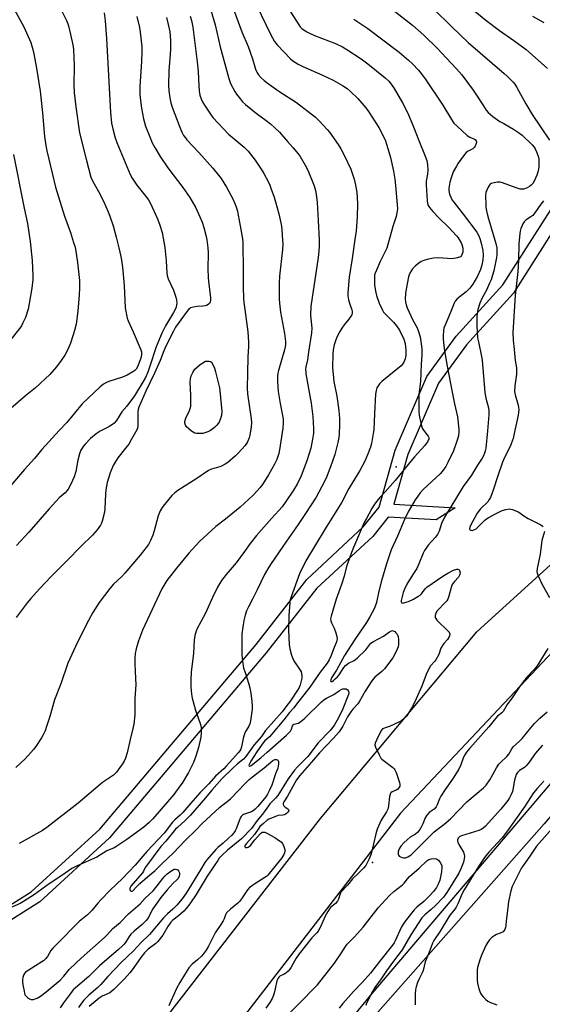
# Model space of a CAD drawing. Units: inches. Extents: x 1285760 to 1291760, y 481452 to 485453.
# Drawn here: x 1288973 to 1289209, y 482545 to 482989 of the extents above; entities that cross this region are included whole.
import ezdxf

# ---------------------------------------------------------------- set-up
doc = ezdxf.new("R2010")
doc.units = ezdxf.units.IN
doc.header["$MEASUREMENT"] = 0
for name, color, linetype in [('CNTRL-Analytical Point', 7, 'Continuous'), ('ELEV-Spot Elevation', 7, 'Continuous'), ('TRANS-Non Street Sidewalk', 7, 'Continuous'), ('TRANS-Road', 130, 'Continuous'), ('TRANS-Street Sidewalk', 7, 'Continuous'), ('Undefined', 1, 'Continuous')]:
    doc.layers.add(name, color=color, linetype=linetype)

msp = doc.modelspace()

# ---------------------------------------------------------------- linework, layer by layer
at = {"layer": 'CNTRL-Analytical Point'}
msp.add_point((1289143.06, 482787.21, 276), dxfattribs=at)
at = {"layer": 'ELEV-Spot Elevation'}
msp.add_point((1289132.44, 482608.85, 269.79), dxfattribs=at)
at = {"layer": 'TRANS-Non Street Sidewalk'}
for points in [[(1289510.57, 482916.9), (1289499.01, 482909.75), (1289489.34, 482902.55), (1289484.3, 482899.19), (1289480.05, 482897.19), (1289461.02, 482890.96), (1289454.72, 482887.09), (1289450.93, 482883.9), (1289396.51, 482832.5), (1289381.64, 482817.87), (1289346.9, 482781.6), (1289321.94, 482759.23), (1289315.99, 482753.72), (1289304.55, 482742.24), (1289271.47, 482706.52), (1289265.03, 482700.36), (1289263.47, 482698.37), (1289238.97, 482661.91), (1289231.63, 482651.82), (1289209.81, 482626.2), (1289132.56, 482538.7)], [(1289100.01, 482510.41), (1289132.19, 482549.73), (1289224.17, 482657.7)]]:
    msp.add_lwpolyline(points, dxfattribs=at)
at = {"layer": 'TRANS-Road'}
for points in [[(1288622.91, 481888.33), (1288664.66, 481954.63), (1288713.31, 482048.64), (1288781, 482173.9), (1288834.15, 482257.99), (1288898.76, 482350.8), (1288972.12, 482452.62), (1289005.62, 482495.57), (1289108.88, 482628.67), (1289179.51, 482712.78), (1289245.86, 482773.13), (1289334.29, 482855.74), (1289441.42, 482962.39), (1289531.63, 483042.88), (1289597.4, 483102.05), (1289697.89, 483190.97), (1289805.9, 483277.17), (1289808.62, 483281.68), (1289811.05, 483289.2), (1289806.35, 483303.13), (1289842.74, 483331.91), (1289849.74, 483317.38), (1289855.15, 483316.83), (1290032.23, 483430.01)], [(1290119.26, 483423.13), (1289940.99, 483319.22), (1289809.7, 483241.1), (1289764.45, 483207.66), (1289756.12, 483199.69), (1289590.51, 483067.81), (1289449.91, 482944.53), (1289322.07, 482818.89), (1289145.09, 482631), (1288987.96, 482427.37), (1288903.93, 482311.86), (1288849, 482226.8), (1288831.86, 482199.47), (1288814.8, 482171.89), (1288797.92, 482144.2), (1288781.22, 482116.41), (1288764.7, 482088.51), (1288748.35, 482060.5), (1288732.19, 482032.39), (1288724.19, 482018.28), (1288707.73, 481978.59), (1288682.23, 481921.99), (1288651.98, 481858.64)]]:
    msp.add_lwpolyline(points, dxfattribs=at)
at = {"layer": 'TRANS-Street Sidewalk'}
for points in [[(1288864.04, 482520.05), (1288897.75, 482547.9), (1288934.64, 482568.19), (1288978.31, 482595.61), (1289009.25, 482623.86), (1289079.82, 482707.12), (1289102.79, 482736.5), (1289128.22, 482760.13), (1289135.4, 482769.09), (1289142.66, 482794.79), (1289156.92, 482828.02), (1289170.22, 482846.18), (1289191.28, 482869.44), (1289212.86, 482903.23), (1289226.8, 482927.19), (1289242.38, 482966.05), (1289260.65, 483004.76)], [(1289266.01, 483002.06), (1289247.85, 482963.57), (1289232.29, 482924.75), (1289218.01, 482900.16), (1289195.97, 482865.68), (1289174.84, 482842.35), (1289162.14, 482825.03), (1289148.31, 482792.77), (1289142.02, 482770.46), (1289169.75, 482768.81), (1289161.17, 482763.31), (1289139.49, 482764.6), (1289132.46, 482755.88), (1289107.31, 482732.53), (1289084.44, 482703.29), (1289013.7, 482619.83), (1288982.15, 482590.99), (1288937.76, 482563.07), (1288900.91, 482542.8)]]:
    msp.add_lwpolyline(points, dxfattribs=at)
at = {"layer": 'Undefined'}
for points, elevation in [([(1289057.38, 483000), (1289061.32, 482986.64), (1289063.54, 482976.79), (1289067.57, 482962.37), (1289068.35, 482960.18), (1289070.19, 482956.55), (1289070.99, 482955.36), (1289072.73, 482953.08), (1289073.71, 482951.99), (1289074.99, 482950.76), (1289079.92, 482946.86), (1289084.33, 482943.57), (1289086.38, 482941.94), (1289088.36, 482940.24), (1289090.39, 482938.25), (1289094, 482934.08), (1289096.46, 482931.37), (1289098.89, 482928.44), (1289099.72, 482927.21), (1289102.05, 482923.41), (1289103.23, 482921.15), (1289106.02, 482914.03), (1289106.63, 482911.93), (1289106.93, 482910.28), (1289107.37, 482906.58), (1289107.9, 482898.39), (1289108.27, 482889.66), (1289108.28, 482886.8), (1289108.2, 482884.54), (1289107.89, 482881.74), (1289104.55, 482859.58), (1289104.47, 482855.48), (1289104.93, 482849.88), (1289104.87, 482847.68), (1289103.56, 482838.98), (1289102.97, 482835.46), (1289102.33, 482832.31), (1289102.2, 482831.2), (1289102.22, 482830.05), (1289102.32, 482829.17), (1289104.72, 482816), (1289105.52, 482810), (1289105.74, 482804.49), (1289105.69, 482802.5), (1289105.37, 482799.72), (1289104.53, 482795.72), (1289103.84, 482793.33), (1289102.71, 482789.97), (1289100.18, 482783.17), (1289098.33, 482779.48), (1289096.67, 482776.74), (1289093.3, 482771.58), (1289091.53, 482769.15), (1289090.14, 482767.51), (1289086.78, 482763.9), (1289080.01, 482756.36), (1289077.23, 482752.74), (1289074.66, 482749.09), (1289070.84, 482743.89), (1289066.37, 482738.74), (1289064.24, 482736), (1289063.29, 482734.5), (1289062.46, 482732.96), (1289060.16, 482728.27), (1289056.94, 482721.28), (1289054.91, 482717.33), (1289053.22, 482714.27), (1289052.75, 482713.2), (1289052.14, 482711.2), (1289051.83, 482709), (1289051.58, 482703.22), (1289050.55, 482694.64), (1289050.43, 482691.15), (1289050.42, 482687.98), (1289050.68, 482684.71), (1289050.92, 482682.96), (1289052.5, 482677.44), (1289054.73, 482671.07), (1289055, 482669.64), (1289055.09, 482667.33), (1289054.82, 482665.3), (1289053.83, 482660.71), (1289052.67, 482656.69), (1289051.54, 482653.82), (1289049.26, 482649.45), (1289046.39, 482644.61), (1289045.42, 482643.14), (1289042.63, 482639.41), (1289033.21, 482628.46), (1289031.59, 482626.81), (1289029.18, 482624.76), (1289021.41, 482619.08), (1289016.46, 482615.79), (1289015.69, 482615.38), (1289012.46, 482613.97), (1289007.91, 482611.17), (1288999.09, 482607.32), (1288996.72, 482606.08), (1288992.12, 482602.95), (1288986.38, 482599.22), (1288979.81, 482594.31), (1288974.83, 482591.16), (1288973.28, 482590.34), (1288968.56, 482588.13)], 282), ([(1289067.33, 483000), (1289073.4, 482983.51), (1289076.26, 482976.81), (1289078.16, 482971.33), (1289079.59, 482966.65), (1289079.98, 482965.64), (1289080.32, 482965), (1289080.98, 482964.11), (1289082.15, 482962.81), (1289083.45, 482961.61), (1289084.81, 482960.5), (1289090.09, 482956.78), (1289098.12, 482951.58), (1289106.58, 482944.99), (1289108.28, 482943.4), (1289111.88, 482939.5), (1289113.02, 482938.16), (1289116.86, 482932.64), (1289118.11, 482930.67), (1289119.74, 482927.58), (1289122.53, 482921.48), (1289124.07, 482917.1), (1289124.73, 482914.32), (1289125.27, 482911.23), (1289125.66, 482906.1), (1289125.47, 482899.82), (1289124.95, 482893.7), (1289124.48, 482889.78), (1289123.23, 482881.21), (1289121.89, 482872.84), (1289121.31, 482865.79), (1289121.32, 482864.34), (1289121.6, 482862.63), (1289122.09, 482860.67), (1289123.08, 482858.02), (1289123.2, 482857.48), (1289123.21, 482856.68), (1289123, 482855.9), (1289122.61, 482855.19), (1289121.64, 482853.83), (1289119.62, 482851.31), (1289118.51, 482849.77), (1289117.62, 482848.37), (1289116.41, 482846.09), (1289115.77, 482844.49), (1289115.1, 482842.28), (1289114.68, 482840.03), (1289114.44, 482838.13), (1289114.35, 482832.14), (1289114.72, 482827.44), (1289114.96, 482825.71), (1289116.26, 482819.19), (1289117.15, 482812.66), (1289117.49, 482809.01), (1289117.56, 482806.21), (1289117.36, 482802.22), (1289117.18, 482800.51), (1289116.74, 482798.21), (1289115.38, 482792.85), (1289114.23, 482789.36), (1289111.8, 482782.9), (1289110.56, 482780.28), (1289106.93, 482773.64), (1289102.19, 482766.18), (1289098.9, 482761.23), (1289093.6, 482753.74), (1289086.36, 482743.18), (1289085.11, 482741.21), (1289083.7, 482738.72), (1289080.35, 482731.81), (1289078.3, 482727.94), (1289076.37, 482724.08), (1289075.54, 482722.24), (1289074.86, 482720.29), (1289074.28, 482718.01), (1289073.43, 482711.88), (1289073.4, 482704.78), (1289073.46, 482702.41), (1289073.92, 482698.35), (1289074.21, 482696.63), (1289074.85, 482694.43), (1289076.61, 482689.25), (1289077.02, 482687.6), (1289077.42, 482685.09), (1289077.89, 482681.41), (1289078.05, 482679.39), (1289078.07, 482677.95), (1289077.31, 482672.68), (1289077.03, 482671.31), (1289076.6, 482670.29), (1289075.3, 482668.25), (1289074.81, 482667.23), (1289074.07, 482664.75), (1289073.26, 482661.01), (1289072.88, 482659.92), (1289072.47, 482659.19), (1289071.8, 482658.3), (1289069.27, 482655.6), (1289066.39, 482652.22), (1289065.25, 482651.08), (1289061.45, 482647.7), (1289058.43, 482644.28), (1289054.66, 482640.33), (1289051.27, 482636.64), (1289046.72, 482631.36), (1289045.55, 482630.17), (1289043.18, 482628.07), (1289042.12, 482627.03), (1289038.28, 482622.06), (1289030.56, 482613.72), (1289025.28, 482607.58), (1289019.47, 482601.55), (1289013.95, 482596.25), (1289009.88, 482592.05), (1289008.43, 482590.46), (1289005.68, 482587.12), (1289004.81, 482586.17), (1289003.78, 482585.23), (1288999.98, 482582.16), (1288998.69, 482581.01), (1288990.91, 482573.04), (1288988.02, 482570.19), (1288987.15, 482569.12), (1288985.61, 482566.37), (1288984.73, 482565.26), (1288983.87, 482564.43), (1288983.18, 482563.9), (1288980.21, 482562.17), (1288976.46, 482559.81), (1288975.77, 482559.29), (1288975.23, 482558.66), (1288974.87, 482557.91), (1288974.55, 482556.83), (1288974.44, 482556.02), (1288974.43, 482554.97), (1288974.59, 482553.56), (1288975.06, 482550.69), (1288975.24, 482549.85), (1288975.5, 482549.07), (1288975.97, 482548.42), (1288976.62, 482547.89), (1288977.57, 482547.28), (1288978.32, 482546.97), (1288978.83, 482546.91), (1288979.36, 482546.98), (1288980.16, 482547.22), (1288980.93, 482547.56), (1288982.52, 482548.54), (1288985.05, 482550.47), (1288991.34, 482555.75), (1288992.98, 482557.48), (1288995.51, 482560.57), (1288998.45, 482563.34), (1289000.79, 482565.69), (1289011.36, 482574.9), (1289012.66, 482576.19), (1289015.22, 482579.06), (1289018.45, 482581.71), (1289022.24, 482585.64), (1289027.51, 482590.2), (1289029.74, 482592.67), (1289033.31, 482596.06), (1289035.17, 482598.29), (1289037.69, 482601.51), (1289038.8, 482602.78), (1289039.65, 482603.63), (1289041.31, 482604.92), (1289042.04, 482605.38), (1289042.79, 482605.71), (1289043.32, 482605.81), (1289044.09, 482605.69), (1289044.49, 482605.44), (1289044.8, 482605.07), (1289045.24, 482604.15), (1289045.32, 482603.39), (1289045.14, 482602.58), (1289044.65, 482601.58), (1289044.11, 482600.98), (1289042.41, 482599.41), (1289039.62, 482596.43), (1289036.83, 482593), (1289033.15, 482587.94), (1289032.59, 482586.88), (1289031.58, 482584.51), (1289030.86, 482583.39), (1289030.18, 482582.54), (1289028.41, 482580.75), (1289024.78, 482577.86), (1289023.32, 482576.47), (1289022.47, 482575.42), (1289020.91, 482572.76), (1289020.3, 482571.99), (1289019.54, 482571.21), (1289017.7, 482569.54), (1289009.18, 482562.2), (1289007.92, 482561.02), (1289004.38, 482557.42), (1288997.32, 482551.31), (1288995.99, 482549.75), (1288992.83, 482545.43), (1288991.38, 482543.21)], 280), ([(1288968.93, 482996.78), (1288974.99, 482985.69), (1288978.08, 482978.63), (1288979.05, 482975.57), (1288979.52, 482973.56), (1288980.7, 482967.1), (1288982.33, 482956.69), (1288983.4, 482946.92), (1288984.38, 482936.26), (1288984.92, 482932.2), (1288985.34, 482929.76), (1288987.85, 482919.07), (1288989.32, 482913.47), (1288993.34, 482900.35), (1288996.04, 482892.94), (1288997.44, 482888.53), (1288998.09, 482886.31), (1288998.63, 482883.48), (1288999.25, 482879.46), (1289000.07, 482871.28), (1289000.13, 482867.8), (1288999.96, 482864.85), (1288999.31, 482857.43), (1288998.55, 482851.61), (1288997.89, 482848.79), (1288997.32, 482846.81), (1288996.09, 482843.11), (1288995.02, 482840.49), (1288993.49, 482837.7), (1288991.89, 482835.25), (1288989.8, 482832.44), (1288986.79, 482828.91), (1288980.31, 482822.92), (1288975.74, 482819.28), (1288969.1, 482813.59)], 294), ([(1289080.04, 482995.49), (1289086.33, 482982.44), (1289088.16, 482979.11), (1289089.28, 482977.64), (1289095.38, 482971.36), (1289096.49, 482970.47), (1289098.88, 482968.9), (1289100.9, 482967.79), (1289109.57, 482964.11), (1289114.65, 482961.67), (1289118.84, 482959.36), (1289120.97, 482957.87), (1289122.34, 482956.77), (1289125.76, 482953.47), (1289129.31, 482949.23), (1289130.56, 482947.62), (1289135.27, 482940.33), (1289138.03, 482934.75), (1289138.89, 482932.38), (1289140.46, 482926.8), (1289141.84, 482920.6), (1289142.42, 482917.09), (1289142.79, 482914.2), (1289143.57, 482905.44), (1289143.6, 482903.69), (1289143.36, 482901.92), (1289143, 482900.18), (1289141.5, 482895.73), (1289138.83, 482885.98), (1289138.27, 482884.69), (1289135.86, 482879.88), (1289134.13, 482875.91), (1289133.51, 482874.3), (1289133.34, 482873.58), (1289133.26, 482872.73), (1289133.3, 482869.3), (1289133.72, 482866.49), (1289134.17, 482864.57), (1289135.46, 482861.12), (1289136.89, 482857.89), (1289137.42, 482857.08), (1289137.97, 482856.43), (1289141.83, 482852.52), (1289143.23, 482850.9), (1289144.51, 482848.86), (1289146.53, 482844.89), (1289147.09, 482842.93), (1289147.45, 482839.81), (1289147.46, 482837.66), (1289147.17, 482836.05), (1289146.88, 482835.26), (1289146.48, 482834.49), (1289145.87, 482833.53), (1289145.33, 482832.89), (1289136.53, 482825.75), (1289135.57, 482824.69), (1289134.38, 482822.83), (1289134.02, 482821.77), (1289133.81, 482820.02), (1289133.24, 482811.3), (1289132.92, 482804.03), (1289132.74, 482802.3), (1289131.98, 482797.77), (1289131.45, 482796.12), (1289130.14, 482792.61), (1289128.85, 482789.86), (1289126.67, 482785.56), (1289121.77, 482777.43), (1289118.48, 482771.32), (1289110.95, 482759.32), (1289102.3, 482744.88), (1289099.39, 482738.94), (1289095.69, 482728.6), (1289095.29, 482727.23), (1289095.06, 482726.08), (1289094.58, 482720.16), (1289094.48, 482713.54), (1289094.7, 482707.11), (1289095.04, 482705.16), (1289095.81, 482702.38), (1289096.38, 482700.76), (1289096.92, 482699.81), (1289099.74, 482695.6), (1289100.14, 482694.86), (1289100.4, 482694.07), (1289100.51, 482693), (1289100.41, 482691.97), (1289099.73, 482688.95), (1289099.28, 482687.78), (1289098.52, 482686.5), (1289095.36, 482681.76), (1289093.19, 482679.01), (1289091.53, 482676.73), (1289084.14, 482668.39), (1289082.22, 482665.69), (1289079.02, 482661.84), (1289075.18, 482656.57), (1289074.09, 482655.46), (1289071.45, 482653.24), (1289069.17, 482651.17), (1289064.44, 482646.58), (1289059.88, 482641.43), (1289057.01, 482637.96), (1289050.27, 482630.13), (1289047.87, 482627.65), (1289044.41, 482624.64), (1289043.48, 482623.75), (1289039.04, 482618.39), (1289036.89, 482616.01), (1289033.41, 482611.31), (1289030.29, 482607.28), (1289029.83, 482606.51), (1289029.06, 482604.89), (1289028.5, 482604.05), (1289024.14, 482599.14), (1289023.33, 482598.13), (1289022.96, 482597.45), (1289022.85, 482597.03), (1289022.85, 482596.63), (1289023, 482596.18), (1289023.28, 482595.87), (1289023.46, 482595.79), (1289023.82, 482595.84), (1289024.19, 482596.07), (1289025.79, 482597.8), (1289027.33, 482599.23), (1289030.87, 482602.34), (1289034.16, 482605.01), (1289037.4, 482608.36), (1289042.44, 482612.97), (1289047.79, 482618.66), (1289052.84, 482623.52), (1289055.27, 482626.23), (1289063.4, 482633.71), (1289067.43, 482636.78), (1289068.3, 482637.52), (1289074.9, 482644.38), (1289076.78, 482646.21), (1289078.25, 482647.43), (1289083.55, 482651.52), (1289087.35, 482654.72), (1289088.26, 482655.22), (1289088.64, 482655.3), (1289089.04, 482655.25), (1289089.59, 482654.92), (1289089.94, 482654.35), (1289090, 482653.3), (1289089.84, 482652.17), (1289089.61, 482651.35), (1289088.58, 482648.75), (1289086.94, 482643.72), (1289085.76, 482641.09), (1289084.96, 482639.56), (1289084.2, 482638.46), (1289080.66, 482634.1), (1289079.43, 482632.82), (1289078.51, 482632.08), (1289077.74, 482631.67), (1289074.2, 482630.38), (1289073.75, 482630.09), (1289073.16, 482629.56), (1289072.84, 482629.11), (1289072.47, 482628.34), (1289070.85, 482623.99), (1289070.37, 482623.1), (1289069.76, 482622.21), (1289068.67, 482620.92), (1289067.44, 482619.69), (1289064.98, 482617.51), (1289062.6, 482615.57), (1289061.67, 482614.7), (1289057.63, 482610.01), (1289056.73, 482608.73), (1289054.68, 482605.49), (1289048.22, 482594.88), (1289046.44, 482592.37), (1289044.08, 482589.52), (1289042.27, 482587.71), (1289039.8, 482585.58), (1289038.03, 482583.89), (1289031.75, 482576.37), (1289027.83, 482572.6), (1289024.47, 482568.9), (1289018.85, 482563.64), (1289012.91, 482557.38), (1289009.64, 482553.56), (1289008.39, 482552.39), (1289004.35, 482548.94), (1289002.13, 482546.64), (1289001, 482545.33), (1288999.72, 482543.34)], 278), ([(1289092.2, 482997.51), (1289099.07, 482986.7), (1289099.75, 482985.75), (1289100.54, 482984.97), (1289102.42, 482983.64), (1289103.89, 482982.83), (1289106.17, 482981.87), (1289115.61, 482978.24), (1289118.77, 482976.69), (1289120.83, 482975.55), (1289127.31, 482971.27), (1289130.3, 482969.13), (1289138.16, 482962.76), (1289139.72, 482961.22), (1289140.76, 482959.96), (1289142.16, 482957.86), (1289145.98, 482951.49), (1289148.25, 482947.17), (1289150.95, 482940.6), (1289153.24, 482934.54), (1289156.14, 482927.42), (1289156.84, 482925.5), (1289157.22, 482923.49), (1289157.41, 482921.15), (1289157.23, 482919.25), (1289156.64, 482916.07), (1289156.55, 482914.41), (1289157, 482907.31), (1289157.15, 482906.14), (1289157.38, 482905.39), (1289158.05, 482904.21), (1289159.62, 482902.41), (1289162.27, 482899.58), (1289166.8, 482895.17), (1289170.3, 482891.42), (1289171.03, 482890.51), (1289172.01, 482889.06), (1289172.45, 482888.3), (1289172.78, 482887.54), (1289173.15, 482885.98), (1289173.2, 482884.91), (1289173.13, 482884.12), (1289172.89, 482883.34), (1289172.53, 482882.63), (1289172.04, 482882.04), (1289171.59, 482881.78), (1289169.97, 482881.36), (1289168.25, 482881.16), (1289162.17, 482881.49), (1289159.91, 482881.37), (1289157.63, 482880.95), (1289155.96, 482880.53), (1289154.43, 482879.87), (1289153.25, 482879.12), (1289151.72, 482877.79), (1289150.49, 482876.57), (1289149.97, 482875.88), (1289149.26, 482874.62), (1289148.92, 482873.82), (1289148.67, 482872.97), (1289147.57, 482867.42), (1289147.33, 482865.42), (1289147.18, 482862.87), (1289147.27, 482861.74), (1289147.58, 482860.36), (1289148.05, 482859.01), (1289150.59, 482853.49), (1289152.51, 482849.96), (1289153.04, 482848.81), (1289153.84, 482845.87), (1289154.4, 482842.81), (1289154.65, 482840.54), (1289154.71, 482837.67), (1289154.41, 482833.53), (1289154.02, 482825.7), (1289153.28, 482820.01), (1289153.26, 482812.01), (1289153.46, 482810.54), (1289154.17, 482807.03), (1289154.76, 482804.74), (1289155.34, 482803.75), (1289156.86, 482801.92), (1289157.47, 482801.07), (1289157.76, 482800.44), (1289157.77, 482799.73), (1289157.59, 482799.25), (1289157.17, 482798.52), (1289155.98, 482796.88), (1289151.41, 482791.77), (1289148.51, 482788.39), (1289142.69, 482781.12), (1289138.16, 482776.03), (1289135.64, 482773.39), (1289134.34, 482771.85), (1289133.33, 482770.42), (1289132.06, 482768.41), (1289129.61, 482763.97), (1289128.68, 482762.12), (1289123.75, 482750.82), (1289122.9, 482748.65), (1289120.7, 482742.28), (1289119.6, 482738.01), (1289118.46, 482734.18), (1289116.02, 482727.52), (1289113.65, 482719.85), (1289113.48, 482718.77), (1289113.62, 482717.77), (1289113.92, 482716.95), (1289115.04, 482714.53), (1289115.82, 482712.39), (1289116.3, 482710.77), (1289116.38, 482709.67), (1289116.07, 482708.31), (1289115.01, 482705.75), (1289113.59, 482701.84), (1289112.78, 482700.16), (1289111.85, 482698.72), (1289108.72, 482694.66), (1289104.16, 482687.87), (1289098.13, 482680.18), (1289096.82, 482678.57), (1289094.89, 482676.42), (1289092.34, 482673.12), (1289086.86, 482666.58), (1289085.85, 482665.5), (1289083.62, 482663.47), (1289082.56, 482662.21), (1289080.1, 482658.74), (1289077.5, 482654.51), (1289076.7, 482652.99), (1289076.6, 482652.62), (1289076.65, 482652.22), (1289076.85, 482652.14), (1289077, 482652.2), (1289077.57, 482652.56), (1289081.92, 482656.02), (1289084.76, 482658.58), (1289093.57, 482666.2), (1289094.67, 482667.21), (1289095.39, 482668.06), (1289095.84, 482668.93), (1289096.31, 482670.4), (1289096.71, 482670.99), (1289097.09, 482671.24), (1289098.25, 482671.44), (1289098.92, 482671.69), (1289099.63, 482672.12), (1289100.76, 482672.98), (1289101.86, 482673.95), (1289109.39, 482681.3), (1289110.37, 482682.16), (1289111.59, 482682.95), (1289114.95, 482684.57), (1289117.51, 482686.34), (1289118.53, 482686.91), (1289119.06, 482687.1), (1289119.55, 482687.18), (1289120.5, 482687.08), (1289121.1, 482686.69), (1289121.53, 482686.06), (1289121.71, 482685.35), (1289121.62, 482684.62), (1289120.62, 482682.32), (1289119.64, 482679.59), (1289119.01, 482678.09), (1289116.98, 482674.01), (1289115.27, 482670.94), (1289114.47, 482669.78), (1289113.22, 482668.28), (1289107.8, 482662.77), (1289103.13, 482656.56), (1289098.57, 482651.97), (1289097.2, 482650.45), (1289094.35, 482646.55), (1289089.64, 482639), (1289088.57, 482637.73), (1289086.08, 482635.21), (1289085.37, 482634.39), (1289082.66, 482630.64), (1289080.31, 482627.7), (1289077.77, 482624.05), (1289073.25, 482619.48), (1289066.94, 482614.29), (1289064.39, 482611.94), (1289063.23, 482610.73), (1289062.5, 482609.72), (1289060.97, 482607.27), (1289057.74, 482602.58), (1289052.72, 482594.28), (1289049.98, 482590.14), (1289048.34, 482588.1), (1289047.16, 482586.82), (1289044.84, 482584.7), (1289042.27, 482582.69), (1289041.41, 482581.8), (1289040.01, 482579.92), (1289037.68, 482576.03), (1289035.49, 482573.1), (1289034.63, 482572.28), (1289031.18, 482569.65), (1289029.5, 482567.99), (1289027.79, 482565.95), (1289024.28, 482560.9), (1289022.84, 482559.04), (1289020.25, 482556.19), (1289015.56, 482551.44), (1289014.69, 482550.68), (1289013.75, 482550.05), (1289010.34, 482548.47), (1289008.98, 482547.62), (1289004.5, 482543.78)], 276), ([(1288991.39, 482994.36), (1288994.24, 482988.67), (1288994.84, 482987.16), (1288995.3, 482985.6), (1288997.09, 482977.61), (1288997.41, 482975.57), (1288997.66, 482968.35), (1288997.58, 482959.25), (1288997.72, 482956.19), (1288998.44, 482949.62), (1289000.18, 482937.93), (1289003.09, 482926.04), (1289005.23, 482917.93), (1289005.97, 482916.24), (1289008.63, 482911.51), (1289010.94, 482907.17), (1289013.11, 482902.24), (1289013.87, 482900.31), (1289015.34, 482895.94), (1289016.73, 482890.88), (1289017.9, 482886.01), (1289018.71, 482882.2), (1289019.04, 482880.45), (1289019.48, 482877.32), (1289020.24, 482869.13), (1289020.79, 482859), (1289021.44, 482855.08), (1289021.65, 482854.26), (1289022.07, 482853.17), (1289024.38, 482848.09), (1289027.41, 482841.11), (1289027.83, 482840.02), (1289028.03, 482839.19), (1289028.07, 482837.77), (1289027.82, 482836.23), (1289027.4, 482835.03), (1289026.24, 482832.42), (1289025.64, 482831.32), (1289025.12, 482830.72), (1289024.18, 482830.08), (1289021.62, 482828.69), (1289019.51, 482827.77), (1289013.3, 482825.83), (1289012.27, 482825.34), (1289011.02, 482824.59), (1289009.38, 482823.36), (1289003.96, 482818.26), (1289001.39, 482815.63), (1288994.45, 482807.29), (1288990.96, 482803.62), (1288983.12, 482795.07), (1288979.74, 482791.05), (1288975.31, 482786.1), (1288967.28, 482776.75)], 292), ([(1289025.98, 482990.46), (1289027.24, 482985.38), (1289027.57, 482983.35), (1289028.2, 482976.85), (1289028.25, 482974.48), (1289028.17, 482970.04), (1289027.36, 482958.83), (1289027.38, 482955.42), (1289027.52, 482953.68), (1289028.08, 482949.01), (1289029.01, 482944.3), (1289029.98, 482940.98), (1289031.79, 482936.13), (1289032.98, 482933.43), (1289034.11, 482931.32), (1289036.5, 482927.19), (1289040.02, 482922.07), (1289046.71, 482913.34), (1289049.88, 482908.83), (1289052.67, 482904.03), (1289054.5, 482900.09), (1289055.45, 482897.65), (1289056.3, 482895.16), (1289057.32, 482891.14), (1289057.58, 482889.68), (1289057.98, 482886.13), (1289058.13, 482883.76), (1289058.07, 482876.61), (1289058.13, 482872.71), (1289058.29, 482870.96), (1289059.3, 482863.49), (1289059.32, 482862.36), (1289059.14, 482861.63), (1289058.78, 482861), (1289058.39, 482860.64), (1289057.68, 482860.23), (1289056.89, 482859.91), (1289055.79, 482859.71), (1289053.26, 482859.55), (1289051.6, 482859.3), (1289050.29, 482858.93), (1289049.87, 482858.7), (1289049.36, 482858.29), (1289048.26, 482856.95), (1289043.49, 482850.25), (1289042.52, 482848.52), (1289039.1, 482841.68), (1289038.14, 482839.54), (1289036.5, 482835.16), (1289033.92, 482829.49), (1289030.05, 482821.44), (1289026.92, 482814.15), (1289026.65, 482813.12), (1289026.52, 482812.06), (1289026.39, 482805.76), (1289026.22, 482804.77), (1289025.95, 482804.03), (1289023.62, 482799.67), (1289022.36, 482797.49), (1289020.95, 482795.63), (1289017.43, 482791.29), (1289016.15, 482789.37), (1289015.33, 482787.83), (1289014.01, 482784.53), (1289012.61, 482780.14), (1289012.02, 482776.94), (1289011.81, 482774.89), (1289011.55, 482768.48), (1289011.33, 482766.74), (1289010.38, 482762.7), (1289010.07, 482761.89), (1289009.53, 482760.91), (1289008.11, 482758.81), (1289005.98, 482756.48), (1289000.64, 482751.36), (1288994.57, 482744.94), (1288987.38, 482737.78), (1288982.1, 482732.3), (1288978.14, 482727.94), (1288976.46, 482725.88), (1288971.46, 482719.34)], 288), ([(1289011.31, 482992), (1289011.76, 482988.45), (1289012.29, 482980.53), (1289014.04, 482947.06), (1289014.57, 482942.36), (1289015.09, 482939.81), (1289016.18, 482935.62), (1289016.9, 482933.5), (1289022.92, 482919.1), (1289023.88, 482917.44), (1289026.01, 482914.29), (1289030.27, 482909.09), (1289031.29, 482907.66), (1289032.09, 482906.1), (1289035.25, 482899.18), (1289036.42, 482896.25), (1289037.46, 482893.01), (1289038.69, 482886.25), (1289039.22, 482880.18), (1289039.52, 482874.7), (1289039.66, 482873.56), (1289040.15, 482872.03), (1289042.58, 482866.96), (1289043.62, 482863.76), (1289043.92, 482862.38), (1289044.01, 482861.26), (1289043.94, 482860.4), (1289043.69, 482859.27), (1289043.27, 482858.18), (1289042.57, 482856.89), (1289038.93, 482850.92), (1289037.46, 482847.81), (1289034.78, 482841.39), (1289031.92, 482832.75), (1289030.89, 482829.96), (1289029.84, 482827.57), (1289028.91, 482825.76), (1289024.99, 482819.28), (1289021.53, 482814.61), (1289019.22, 482812.11), (1289016.76, 482808.17), (1289015.69, 482806.9), (1289015.02, 482806.35), (1289013.78, 482805.56), (1289012.49, 482804.84), (1289009.46, 482803.36), (1289007.57, 482802.1), (1289005.14, 482800.08), (1289002.65, 482797.51), (1289001.72, 482796.38), (1289000.61, 482794.49), (1289000.08, 482793.18), (1288999.39, 482790.26), (1288998.44, 482785.2), (1288997.66, 482782.69), (1288997, 482781.07), (1288995.63, 482778.21), (1288995.07, 482777.21), (1288994.44, 482776.39), (1288993.66, 482775.61), (1288990.99, 482773.29), (1288986.36, 482768.39), (1288977.28, 482757.75), (1288971.64, 482751.77)], 290), ([(1289050.12, 482990.56), (1289050.62, 482988.56), (1289051.21, 482985.67), (1289053.22, 482970.03), (1289053.63, 482965.66), (1289053.94, 482959.1), (1289054.16, 482956.81), (1289054.51, 482954.88), (1289055.06, 482953.27), (1289055.82, 482951.66), (1289056.55, 482950.42), (1289059.18, 482946.3), (1289060.32, 482944.8), (1289067.42, 482937.36), (1289069.02, 482935.94), (1289074.41, 482931.46), (1289076.26, 482929.67), (1289077.37, 482928.36), (1289079.43, 482925.6), (1289082.12, 482921.53), (1289083.31, 482919.56), (1289085.21, 482915.95), (1289085.97, 482914.38), (1289086.5, 482913.01), (1289087.97, 482908.85), (1289088.59, 482906.87), (1289090.09, 482901.41), (1289090.97, 482897.34), (1289091.23, 482895.87), (1289091.42, 482894.15), (1289091.81, 482889.55), (1289091.85, 482887.84), (1289091.7, 482885.27), (1289090.35, 482873.2), (1289090.24, 482870.34), (1289090.29, 482863.06), (1289090.43, 482861.02), (1289090.92, 482857.08), (1289092.64, 482847.41), (1289093.04, 482843.84), (1289093.1, 482842.39), (1289093.01, 482841.36), (1289092.73, 482840), (1289089.97, 482830.7), (1289089.71, 482829.58), (1289089.54, 482828.12), (1289089.48, 482825.78), (1289089.77, 482821.22), (1289090.73, 482815.81), (1289091.81, 482810.47), (1289092.01, 482808.76), (1289092.08, 482807.04), (1289091.88, 482804.7), (1289090.44, 482794.92), (1289090.03, 482793.24), (1289089.17, 482790.55), (1289088.15, 482788.45), (1289085.45, 482783.6), (1289082.66, 482779.33), (1289081.51, 482777.75), (1289080.39, 482776.41), (1289078.54, 482774.49), (1289072.57, 482769.07), (1289066, 482763.69), (1289061.62, 482760.41), (1289054.28, 482753.64), (1289049.46, 482748.38), (1289043.88, 482741.5), (1289039.55, 482736), (1289038.11, 482733.8), (1289037.23, 482732.29), (1289028.54, 482713.61), (1289026.7, 482708.81), (1289025.67, 482705.23), (1289025.27, 482703), (1289025.15, 482700.97), (1289025.13, 482698.34), (1289025.46, 482691.77), (1289025.47, 482688.85), (1289025.13, 482682.73), (1289025.02, 482675.37), (1289024.67, 482671.12), (1289024.24, 482669.15), (1289022.92, 482664.2), (1289021.58, 482658.31), (1289020.82, 482655.87), (1289020.3, 482654.55), (1289019.89, 482653.79), (1289016.87, 482649.51), (1289016.28, 482648.9), (1289015.42, 482648.22), (1289010.55, 482644.94), (1288999.47, 482635.47), (1288985.37, 482624.55), (1288983.43, 482623.21), (1288972.89, 482617.28)], 284), ([(1289141.63, 482993.38), (1289150.42, 482986.54), (1289155.59, 482981.94), (1289161.86, 482975.89), (1289165.64, 482971.75), (1289170.28, 482966.82), (1289172.68, 482964.03), (1289175.28, 482960.69), (1289177.84, 482957.14), (1289179, 482955.45), (1289182.13, 482950.52), (1289183.76, 482948.23), (1289184.66, 482947.16), (1289186.74, 482945.36), (1289189.92, 482943.09), (1289191.62, 482942.07), (1289196.11, 482939.64), (1289198.31, 482938.15), (1289199.91, 482936.85), (1289204.39, 482932.59), (1289205.35, 482931.48), (1289205.89, 482930.65), (1289206.47, 482929.32), (1289207.16, 482927.39), (1289207.42, 482926.33), (1289207.54, 482925.31), (1289207.53, 482923.89), (1289207.41, 482922.46), (1289207.1, 482920.85), (1289206.5, 482918.84), (1289206, 482917.43), (1289205.34, 482916.12), (1289204.72, 482915.12), (1289204, 482914.34), (1289203.2, 482913.7), (1289202.21, 482913.15), (1289200.64, 482912.55), (1289199.88, 482912.46), (1289199.1, 482912.54), (1289197.29, 482913.06), (1289191.07, 482915.39), (1289189.95, 482915.64), (1289188.8, 482915.61), (1289186.5, 482915.19), (1289185.98, 482915.02), (1289185.51, 482914.76), (1289184.98, 482914.16), (1289184.56, 482913.41), (1289183.96, 482912.07), (1289183.59, 482910.96), (1289183.47, 482909.49), (1289183.51, 482905.6), (1289183.58, 482904.43), (1289183.83, 482902.73), (1289184.45, 482900.23), (1289188.08, 482887.95), (1289188.44, 482886.07), (1289188.57, 482884.17), (1289188.52, 482882.84), (1289188.34, 482881.68), (1289187.1, 482875.63), (1289186.6, 482873.73), (1289185.89, 482871.63), (1289185.25, 482870.05), (1289183.81, 482867), (1289181.89, 482863.48), (1289180.8, 482861.02), (1289179.97, 482858.21), (1289179.68, 482856.48), (1289179.53, 482855.03), (1289179.49, 482851.03), (1289179.86, 482845.45), (1289180.18, 482843.69), (1289181.65, 482837.05), (1289181.95, 482835.35), (1289183.09, 482820.77), (1289183.58, 482818.26), (1289184.71, 482813.91), (1289184.95, 482812.47), (1289184.91, 482810.75), (1289184.35, 482803.5), (1289183.51, 482795.64), (1289183.28, 482794.52), (1289182.95, 482793.47), (1289182.44, 482792.2), (1289181.91, 482791.2), (1289179.82, 482787.98), (1289177.14, 482783.53), (1289173.32, 482778.41), (1289169.89, 482772.62), (1289164.83, 482764.59), (1289163.57, 482761.77), (1289162.47, 482758.22), (1289161.79, 482756.74), (1289160.72, 482755.37), (1289157.5, 482751.95), (1289155.93, 482749.58), (1289155.3, 482748.31), (1289153.29, 482743.56), (1289152.33, 482741.46), (1289150.65, 482738.67), (1289147.88, 482734.39), (1289146.76, 482732.11), (1289146.18, 482730.54), (1289145.4, 482726.99), (1289145.33, 482726.34), (1289145.42, 482726.03), (1289145.53, 482725.93), (1289146.06, 482725.82), (1289147.04, 482725.99), (1289148.65, 482726.59), (1289150.93, 482727.61), (1289152.91, 482728.7), (1289153.85, 482729.39), (1289154.48, 482729.99), (1289156.19, 482732.17), (1289156.93, 482732.91), (1289164.21, 482737.88), (1289166.46, 482739.27), (1289169.02, 482740.59), (1289170.39, 482741.04), (1289170.9, 482741.1), (1289171.33, 482741.01), (1289171.49, 482740.87), (1289171.73, 482740.47), (1289171.95, 482739.42), (1289171.88, 482738.88), (1289171.71, 482738.37), (1289171.15, 482737.42), (1289169.35, 482735.61), (1289168.64, 482734.69), (1289168.2, 482733.95), (1289167.83, 482732.87), (1289166.89, 482728.92), (1289166.37, 482727.6), (1289165.92, 482726.89), (1289165.38, 482726.24), (1289161.62, 482722.23), (1289161.03, 482721.27), (1289160.69, 482720.26), (1289160.64, 482719.76), (1289160.74, 482719.28), (1289160.98, 482718.81), (1289161.48, 482718.13), (1289162.86, 482716.62), (1289165.26, 482714.55), (1289166.44, 482713.32), (1289166.95, 482712.68), (1289167.18, 482712.24), (1289167.26, 482711.77), (1289167.11, 482711.04), (1289166.8, 482710.3), (1289166.23, 482709.41), (1289164.59, 482707.61), (1289163.92, 482706.69), (1289163.3, 482705.41), (1289162.28, 482702.62), (1289161.03, 482700.25), (1289160.51, 482699.56), (1289158.64, 482697.53), (1289157.92, 482696.42), (1289156.57, 482693.53), (1289154.68, 482688.31), (1289152.09, 482682.62), (1289150.37, 482679.22), (1289147.84, 482674.96), (1289147.32, 482674.31), (1289146.71, 482673.74), (1289145.6, 482672.86), (1289144.64, 482672.25), (1289140, 482670.18), (1289138.62, 482669.65), (1289137.35, 482669.29), (1289136.9, 482669.03), (1289136.39, 482668.45), (1289135.85, 482667.48), (1289134.15, 482663.91), (1289133.62, 482662.6), (1289133.48, 482661.81), (1289133.72, 482660.77), (1289135.33, 482657.38), (1289136.17, 482655.89), (1289136.54, 482655.45), (1289137.19, 482654.87), (1289141.5, 482651.69), (1289142.13, 482651.1), (1289142.46, 482650.64), (1289143.03, 482649.31), (1289144.51, 482644.8), (1289144.69, 482643.97), (1289144.65, 482643.18), (1289144.32, 482642.47), (1289143.79, 482641.88), (1289143.08, 482641.46), (1289141.28, 482640.66), (1289140.73, 482640.22), (1289140.33, 482639.64), (1289140.06, 482638.58), (1289139.59, 482634.28), (1289139.31, 482632.9), (1289138.68, 482631.61), (1289136.26, 482627.91), (1289134.51, 482623.88), (1289133.82, 482621.7), (1289131.83, 482612.69), (1289130.88, 482610.4), (1289129.3, 482607.43), (1289128.38, 482606.16), (1289126, 482604), (1289123.39, 482601.35), (1289121.16, 482598.56), (1289118.15, 482595.37), (1289117.79, 482594.66), (1289117.09, 482592.3), (1289116.59, 482591.31), (1289115.71, 482590.32), (1289113.45, 482588.45), (1289112.93, 482587.81), (1289112.18, 482586.6), (1289111.08, 482584.59), (1289108.96, 482579.82), (1289107.9, 482577.87), (1289107.19, 482576.99), (1289105.68, 482575.58), (1289105.01, 482574.86), (1289099.29, 482567.61), (1289097.92, 482565.66), (1289095.67, 482561.59), (1289095.06, 482560.62), (1289094.3, 482559.76), (1289093.22, 482558.8), (1289092.51, 482558.35), (1289090.56, 482557.47), (1289090.08, 482557.07), (1289089.76, 482556.65), (1289089.26, 482555.38), (1289088.45, 482551.75), (1289087.93, 482549.83), (1289087.49, 482548.49), (1289087.02, 482547.44), (1289086.03, 482545.68), (1289084.16, 482543)], 272), ([(1289159.86, 482993.86), (1289168.2, 482985.69), (1289175.5, 482978.71), (1289191.87, 482964.74), (1289193.38, 482963.32), (1289195.83, 482960.79), (1289196.6, 482959.83), (1289197.49, 482958.4), (1289201.64, 482951), (1289204.47, 482946.17), (1289212.26, 482934.67)], 270), ([(1289176.87, 482994.21), (1289183.6, 482988.7), (1289189.73, 482984.05), (1289196.21, 482979.64), (1289201.78, 482975.55), (1289211.37, 482966.96)], 268), ([(1289204.56, 482990.56), (1289209.66, 482987.74)], 266), ([(1289039.44, 482989.93), (1289040.19, 482986.84), (1289040.83, 482983.43), (1289041.16, 482979.62), (1289041.15, 482975.55), (1289040.9, 482971.53), (1289040.37, 482965.94), (1289040.34, 482959.41), (1289040.48, 482956.83), (1289040.84, 482953.78), (1289041.32, 482951.54), (1289041.95, 482949.58), (1289045.07, 482941.2), (1289046.35, 482938.29), (1289047.13, 482936.77), (1289047.9, 482935.63), (1289048.63, 482934.75), (1289053.95, 482929), (1289060.25, 482921.97), (1289062.81, 482918.89), (1289064.01, 482917.3), (1289066.49, 482913.42), (1289069.28, 482908.11), (1289070.8, 482904.5), (1289071.39, 482902.55), (1289071.8, 482900.84), (1289072.7, 482895.91), (1289073.66, 482890.14), (1289073.86, 482888.5), (1289074, 482875.55), (1289073.94, 482868.31), (1289074.17, 482863.42), (1289074.33, 482861.42), (1289074.7, 482858.3), (1289076.05, 482848.16), (1289076.44, 482843.49), (1289076.42, 482841.72), (1289076.04, 482836.76), (1289075.96, 482829.69), (1289075.73, 482822.69), (1289075.98, 482820.21), (1289077.64, 482808.88), (1289077.75, 482807.24), (1289077.56, 482805.26), (1289076.94, 482801.5), (1289076.65, 482800.39), (1289075.92, 482798.57), (1289075.54, 482797.83), (1289074.86, 482796.89), (1289071.8, 482793.37), (1289070.5, 482792.16), (1289067.09, 482789.27), (1289065.89, 482788.48), (1289063.85, 482787.46), (1289059.63, 482786.18), (1289058.33, 482785.58), (1289053.06, 482782.01), (1289044.5, 482776.59), (1289043.08, 482775.52), (1289041.84, 482774.36), (1289038.43, 482770.34), (1289037.36, 482768.96), (1289036.52, 482767.39), (1289035.62, 482765.18), (1289033.81, 482758.37), (1289033.16, 482756.42), (1289032.18, 482753.99), (1289031.2, 482752.29), (1289027.49, 482747.41), (1289020.55, 482739.24), (1289019.18, 482737.76), (1289015.47, 482734.36), (1289013.75, 482732.44), (1289008.93, 482726.06), (1289006.13, 482721.48), (1289004.19, 482717.9), (1288999.19, 482708.12), (1288994.91, 482698.66), (1288991.74, 482689.43), (1288988.81, 482682.12), (1288986.78, 482674.6), (1288985.27, 482670.13), (1288984.54, 482668.2), (1288983.67, 482666.33), (1288982.96, 482665.05), (1288980.46, 482661.12), (1288979.39, 482659.72), (1288975.59, 482655.6), (1288971.33, 482651.68)], 286), ([(1289123.94, 482989.26), (1289130.31, 482985.04), (1289144.41, 482974.37), (1289148.67, 482970.65), (1289150.41, 482969.02), (1289153.08, 482966.22), (1289154.35, 482964.69), (1289156.11, 482962.33), (1289164.08, 482950.36), (1289168.01, 482943.95), (1289169.17, 482942.3), (1289170.84, 482940.61), (1289172.71, 482938.97), (1289175.12, 482936.68), (1289176.25, 482936.01), (1289178.39, 482935.12), (1289178.84, 482934.82), (1289179.21, 482934.32), (1289179.3, 482933.88), (1289179.16, 482933.08), (1289178.74, 482931.99), (1289178.3, 482931.26), (1289177.66, 482930.72), (1289175.59, 482929.71), (1289174.74, 482929.07), (1289173.47, 482927.5), (1289171.09, 482924.18), (1289170.31, 482922.97), (1289168.86, 482920.27), (1289168.04, 482918.14), (1289167.27, 482915.65), (1289166.83, 482913.01), (1289166.85, 482911.93), (1289167.21, 482910.27), (1289167.68, 482908.93), (1289168.39, 482907.62), (1289169.07, 482906.64), (1289173.39, 482901.26), (1289179.44, 482893.08), (1289180.44, 482891.45), (1289181.05, 482889.88), (1289181.48, 482888.21), (1289182.12, 482884.78), (1289182.3, 482882.76), (1289182.21, 482880.63), (1289181.76, 482878.22), (1289181.13, 482876.29), (1289179.85, 482873.35), (1289177.73, 482869.7), (1289176.27, 482867.91), (1289174.65, 482866.23), (1289170.67, 482863.07), (1289169.77, 482862.02), (1289169.26, 482861.02), (1289167.45, 482856.51), (1289165.01, 482850.93), (1289164.66, 482849.84), (1289164.47, 482848.71), (1289164.24, 482846.42), (1289164.25, 482845), (1289164.4, 482843.33), (1289164.89, 482839.62), (1289166.04, 482832.73), (1289168.16, 482821.67), (1289169.45, 482815.62), (1289170.8, 482809.8), (1289171.42, 482804.31), (1289171.41, 482803.19), (1289171.17, 482801.24), (1289170.67, 482799.27), (1289168.95, 482794.52), (1289166.44, 482789.23), (1289165.45, 482787.48), (1289163.82, 482785.16), (1289162.88, 482784.06), (1289155.3, 482777.04), (1289153.85, 482775.49), (1289152.83, 482774.06), (1289151.72, 482772.32), (1289148.94, 482767.73), (1289147.52, 482765.17), (1289146.79, 482763.58), (1289143.67, 482755.93), (1289140.81, 482749.82), (1289139.99, 482747.64), (1289138.64, 482743.51), (1289136.49, 482735.88), (1289135.29, 482731.13), (1289134.26, 482726.09), (1289133.25, 482723.46), (1289131.18, 482719.53), (1289129.65, 482717.02), (1289124.46, 482709.32), (1289119.73, 482702.11), (1289116.19, 482695.56), (1289113.92, 482692.01), (1289113.51, 482691.11), (1289113.49, 482690.56), (1289113.68, 482690.36), (1289114.14, 482690.43), (1289114.74, 482690.83), (1289115.57, 482691.58), (1289116.59, 482692.6), (1289117.35, 482693.5), (1289119.51, 482696.74), (1289120.25, 482697.65), (1289121.58, 482698.71), (1289124.13, 482699.97), (1289125.42, 482700.91), (1289129.35, 482704.69), (1289131.11, 482707.14), (1289131.67, 482707.71), (1289132.83, 482708.46), (1289137.28, 482710.83), (1289140.1, 482712.77), (1289141.01, 482713.27), (1289141.42, 482713.36), (1289141.77, 482713.32), (1289142.4, 482712.96), (1289142.96, 482712.38), (1289143.47, 482711.72), (1289143.94, 482710.71), (1289144.11, 482709.24), (1289144.12, 482707.14), (1289143.95, 482706), (1289143.55, 482704.98), (1289142.44, 482702.76), (1289141.53, 482701.14), (1289137.74, 482696.17), (1289136.55, 482694.88), (1289133.38, 482692.44), (1289132.02, 482690.77), (1289129.05, 482686.07), (1289126.41, 482681.19), (1289125.78, 482680.34), (1289123.48, 482677.88), (1289122.6, 482676.77), (1289121.15, 482674.42), (1289118.99, 482670.28), (1289117.27, 482667.77), (1289114.71, 482664.79), (1289108.41, 482658.21), (1289104.81, 482653.97), (1289099.55, 482647.97), (1289098.03, 482646.02), (1289093.97, 482638.65), (1289092.41, 482636.19), (1289092.06, 482635.47), (1289092, 482635.01), (1289092.31, 482634.36), (1289092.91, 482633.78), (1289094.2, 482632.96), (1289094.49, 482632.66), (1289094.56, 482632.16), (1289094.22, 482631.52), (1289093.42, 482630.74), (1289092.69, 482630.31), (1289091.87, 482630.13), (1289089.83, 482629.96), (1289089, 482629.74), (1289086.3, 482628.67), (1289085.53, 482628.29), (1289084.82, 482627.83), (1289083.21, 482626.31), (1289081.58, 482625.01), (1289081.03, 482624.32), (1289079.1, 482621.46), (1289075.52, 482617.34), (1289074.82, 482616.39), (1289074.73, 482615.9), (1289074.82, 482615.77), (1289075.16, 482615.61), (1289075.85, 482615.57), (1289076.32, 482615.72), (1289076.68, 482615.94), (1289077.29, 482616.52), (1289079.25, 482618.97), (1289081.75, 482621.84), (1289082.58, 482622.44), (1289083.32, 482622.53), (1289083.84, 482622.4), (1289084.62, 482622.04), (1289088.25, 482620.01), (1289090.01, 482618.92), (1289091.17, 482618.04), (1289091.79, 482617.28), (1289092.42, 482616.01), (1289092.85, 482614.69), (1289092.88, 482613.9), (1289092.66, 482613.13), (1289092.33, 482612.37), (1289091.48, 482610.92), (1289087.75, 482606.18), (1289085.09, 482603.06), (1289084.48, 482602.47), (1289083.82, 482601.98), (1289078.76, 482598.86), (1289077.54, 482598.02), (1289076.87, 482597.47), (1289075.95, 482596.4), (1289073.19, 482592.39), (1289072.3, 482591.25), (1289071.52, 482590.47), (1289068.3, 482587.8), (1289066.49, 482586), (1289066, 482585.18), (1289065.37, 482583.39), (1289064.92, 482582.44), (1289063.92, 482580.79), (1289061.42, 482576.99), (1289058.36, 482571.03), (1289057.28, 482569.28), (1289055.93, 482567.35), (1289055.16, 482566.47), (1289053.45, 482564.91), (1289050.92, 482562.86), (1289049.46, 482561.27), (1289048.66, 482560.07), (1289045.43, 482554.66), (1289044.07, 482552.24), (1289041.28, 482546.17), (1289040.51, 482544.15)], 274), ([(1288970.28, 482928.13), (1288975.12, 482903.93), (1288976.65, 482897.08), (1288977.85, 482888.94), (1288978.71, 482880.37), (1288979, 482873.58), (1288979, 482871.84), (1288978.66, 482867.92), (1288977.46, 482860.92), (1288976.89, 482858.35), (1288975.68, 482854.63), (1288974.6, 482852.17), (1288973.96, 482850.92), (1288973.22, 482849.86), (1288969.1, 482844.63)], 296), ([(1289209.55, 482907.32), (1289208.45, 482905.68), (1289205.62, 482901.81), (1289204.7, 482900.68), (1289203.84, 482899.97), (1289201.71, 482898.64), (1289200.92, 482897.84), (1289200.25, 482896.94), (1289199.88, 482896.15), (1289199.4, 482894.76), (1289199.08, 482893.62), (1289198.87, 482892.47), (1289198.44, 482887.83), (1289198.32, 482880.46), (1289198.19, 482877.92), (1289197.99, 482875.37), (1289196.82, 482864.56), (1289195.81, 482847.93), (1289195.92, 482844.44), (1289196.4, 482840.19), (1289196.83, 482835.22), (1289197.32, 482831.95), (1289197.44, 482830.57), (1289197.36, 482829.12), (1289196.63, 482823.84), (1289196.55, 482821.2), (1289196.81, 482819.76), (1289198.15, 482815.02), (1289198.35, 482813.97), (1289198.4, 482813.17), (1289198.34, 482811.84), (1289198.16, 482810.62), (1289196.39, 482802.32), (1289195.84, 482800.07), (1289195.04, 482797.65), (1289194.37, 482796.17), (1289191.98, 482791.48), (1289191.06, 482789.33), (1289188.92, 482783.23), (1289186.91, 482776.77), (1289185.68, 482773.5), (1289185.09, 482772.47), (1289184.39, 482771.5), (1289181.17, 482768.3), (1289179.68, 482766.39), (1289176.66, 482760.82), (1289176.33, 482760.03), (1289176.21, 482759.32), (1289176.3, 482758.94), (1289176.76, 482758.62), (1289177.41, 482758.55), (1289178.16, 482758.78), (1289179.14, 482759.35), (1289179.83, 482759.88), (1289183.12, 482763.2), (1289183.9, 482763.83), (1289184.63, 482764.29), (1289187.66, 482765.95), (1289190.97, 482767.57), (1289192.6, 482768.06), (1289194.26, 482768.26), (1289194.81, 482768.23), (1289195.66, 482768.03), (1289198.13, 482766.99), (1289198.88, 482766.53), (1289200.71, 482765.15), (1289202.61, 482763.97), (1289208.32, 482761.14), (1289209.05, 482760.71), (1289209.46, 482760.38)], 270), ([(1289209.97, 482758.05), (1289208.89, 482753.99), (1289208.02, 482747.92), (1289207.33, 482744.31), (1289206.66, 482741.38), (1289206.54, 482740.04), (1289206.72, 482739.23), (1289207.03, 482738.43), (1289208.95, 482734.22), (1289212.28, 482728.37)], 270), ([(1289211.55, 482705.25), (1289206.75, 482697.5), (1289205.39, 482695.82), (1289202.08, 482692.39), (1289200.34, 482690.22), (1289199.03, 482688.42), (1289195.8, 482683.56), (1289193.23, 482680.08), (1289191.31, 482676.88), (1289190.77, 482676.29), (1289188.89, 482674.72), (1289187.89, 482673.75), (1289184.85, 482669.94), (1289176.25, 482660.35), (1289174.8, 482658.55), (1289174.02, 482657.37), (1289173.48, 482656.36), (1289172.23, 482652.77), (1289171.32, 482650.83), (1289168.55, 482646.4), (1289165.19, 482641.73), (1289163.29, 482638.75), (1289162.6, 482637.46), (1289161.58, 482634.82), (1289161.08, 482633.84), (1289160.23, 482632.88), (1289158.01, 482631.31), (1289156.91, 482630.06), (1289156.19, 482628.87), (1289155.17, 482626.25), (1289154.41, 482624.66), (1289153.79, 482623.67), (1289152.88, 482622.52), (1289151.85, 482621.6), (1289149.42, 482620.13), (1289148.04, 482619.06), (1289146.53, 482617.67), (1289145.23, 482616.1), (1289144.47, 482614.91), (1289143.97, 482613.66), (1289143.91, 482613.14), (1289143.95, 482612.6), (1289144.1, 482612.11), (1289144.36, 482611.69), (1289144.97, 482611.28), (1289145.74, 482611.03), (1289146.55, 482610.88), (1289147.35, 482610.89), (1289148.4, 482611.3), (1289149.87, 482612.3), (1289158.13, 482620.57), (1289160.22, 482622.55), (1289161.54, 482623.67), (1289164.64, 482625.87), (1289167.65, 482628.55), (1289174.94, 482636.2), (1289182.48, 482642.4), (1289183.66, 482643.7), (1289185.36, 482646.11), (1289186.72, 482648.4), (1289188.29, 482651.48), (1289189.37, 482653.07), (1289190.17, 482653.93), (1289193.1, 482656.64), (1289193.92, 482657.68), (1289195.34, 482660.06), (1289195.96, 482660.9), (1289198.7, 482663.48), (1289199.88, 482664.68), (1289203.84, 482669.46), (1289205.43, 482671.27), (1289207.99, 482673.87), (1289211.17, 482676.7)], 270), ([(1289209.2, 482661.74), (1289205.77, 482657.88), (1289203.25, 482654.18), (1289201.79, 482652.4), (1289200.94, 482651.7), (1289198.71, 482650.28), (1289197.83, 482649.33), (1289197.28, 482648.42), (1289196.88, 482647.39), (1289196.56, 482645.97), (1289195.77, 482641.63), (1289195.53, 482640.79), (1289194.99, 482639.48), (1289194.22, 482637.94), (1289193.49, 482636.78), (1289190.33, 482632.77), (1289183.43, 482625.22), (1289182.16, 482624.12), (1289181.43, 482623.68), (1289180.34, 482623.24), (1289172.51, 482620.86), (1289171.8, 482620.46), (1289171.11, 482619.71), (1289170.82, 482619.04), (1289170.82, 482618.52), (1289170.95, 482617.98), (1289171.42, 482616.94), (1289173.49, 482613.41), (1289173.84, 482612.39), (1289173.96, 482611.61), (1289173.83, 482610.38), (1289173.43, 482608.99), (1289172.32, 482605.9), (1289171.39, 482603.9), (1289165.93, 482595.27), (1289164.37, 482593.13), (1289160.99, 482589.55), (1289158.84, 482587.58), (1289155.94, 482585.18), (1289155.27, 482584.49), (1289154.73, 482583.79), (1289149.76, 482576.09), (1289145.79, 482569.38), (1289141.88, 482564.24), (1289138.73, 482559.87), (1289136.28, 482556.28), (1289133.38, 482552.34), (1289132.38, 482550.56), (1289129.72, 482545.36), (1289129.34, 482544.28)], 270), ([(1289209.75, 482645.47), (1289206.68, 482642.15), (1289205.07, 482640.15), (1289200.94, 482633.87), (1289192.95, 482622.43), (1289190.85, 482619.88), (1289184.84, 482613.41), (1289182.96, 482611.08), (1289180.28, 482606.99), (1289173.79, 482596.52), (1289172.84, 482594.8), (1289170.91, 482590.1), (1289170.14, 482588.59), (1289169.52, 482587.68), (1289167.49, 482585.22), (1289166.8, 482584.28), (1289162.86, 482577.81), (1289160.02, 482573.55), (1289159.46, 482572.34), (1289158.26, 482569.11), (1289156.59, 482565.04), (1289156.23, 482563.94), (1289155.19, 482560.02), (1289154.74, 482558.93), (1289153.44, 482556.28), (1289152.76, 482554.66), (1289152.06, 482552.75), (1289151.77, 482551.45), (1289151.62, 482549.5), (1289151.62, 482544.53)], 268), ([(1289213.48, 482624.1), (1289206.49, 482616.19), (1289203.43, 482611.57), (1289200.51, 482607.63), (1289199.72, 482606.42), (1289195.48, 482597.91), (1289194.78, 482596.05), (1289193.78, 482591.2), (1289193.41, 482588.39), (1289192.76, 482582.41), (1289192.61, 482580.29), (1289192.43, 482579.43), (1289192.14, 482578.62), (1289191.72, 482577.91), (1289191.31, 482577.55), (1289190.06, 482576.86), (1289188.42, 482576.28), (1289187.65, 482575.9), (1289186.25, 482574.9), (1289185.22, 482573.91), (1289184.43, 482572.79), (1289183.6, 482571.31), (1289181.75, 482567.28), (1289181.03, 482565.37), (1289179.84, 482561.46), (1289179.65, 482560.3), (1289179.62, 482559.16), (1289179.69, 482555.7), (1289179.8, 482554.28), (1289180.44, 482551.74), (1289181.11, 482549.83), (1289181.55, 482549.1), (1289182.3, 482548.2), (1289183.51, 482546.93), (1289184.39, 482546.19), (1289185.58, 482545.61), (1289188.54, 482544.59)], 266), ([(1289089.46, 482535.31), (1289107.55, 482553.6), (1289115.24, 482563.4), (1289118.46, 482568.08), (1289120.24, 482570.83), (1289121.02, 482571.88), (1289124.3, 482575.29), (1289128.12, 482579.62), (1289134.97, 482588.31), (1289140.1, 482593.94), (1289141.98, 482595.7), (1289145.93, 482598.69), (1289146.68, 482599.48), (1289148.17, 482601.48), (1289149.05, 482602.45), (1289153.38, 482606.26), (1289156.93, 482609.57), (1289157.76, 482610.11), (1289158.88, 482610.43), (1289160.35, 482610.57), (1289161.34, 482610.37), (1289161.77, 482610.15), (1289162.17, 482609.8), (1289163, 482608.71), (1289163.61, 482607.49), (1289163.73, 482606.68), (1289163.5, 482604.64), (1289162.79, 482600.85), (1289162.06, 482599.02), (1289161.23, 482597.55), (1289159.87, 482595.7), (1289157.82, 482593.46), (1289155.53, 482591.25), (1289152.43, 482588.61), (1289151.2, 482587.43), (1289147.72, 482583.1), (1289146.5, 482581.46), (1289145.5, 482579.79), (1289142.63, 482573.37), (1289142.15, 482572.48), (1289141.45, 482571.46), (1289135.53, 482564.17), (1289131.42, 482558.8), (1289127.68, 482554.68), (1289123.8, 482550.61), (1289119.04, 482545.13), (1289117.33, 482543.05)], 272)]:
    msp.add_lwpolyline(points, dxfattribs=dict(at, elevation=elevation))
at = {"layer": 'Undefined', "elevation": 288}
msp.add_lwpolyline([(1289054.12, 482802.24), (1289052.98, 482802.31), (1289052.18, 482802.49), (1289051.44, 482802.84), (1289050.74, 482803.3), (1289049.43, 482804.36), (1289048.45, 482805.34), (1289047.97, 482805.99), (1289047.63, 482806.98), (1289047.61, 482807.77), (1289047.89, 482808.84), (1289048.22, 482809.62), (1289049.64, 482812.23), (1289050.12, 482813.55), (1289050.36, 482814.65), (1289050.44, 482816.09), (1289050.42, 482819.58), (1289050.08, 482825.41), (1289050.15, 482827.03), (1289050.5, 482828.34), (1289051.21, 482829.88), (1289052.19, 482831.25), (1289053.34, 482832.41), (1289054.63, 482833.45), (1289056.97, 482834.9), (1289058.65, 482834.93), (1289059.26, 482834.76), (1289059.71, 482834.41), (1289060.47, 482833.19), (1289061.08, 482831.84), (1289061.56, 482830.14), (1289063.25, 482822.96), (1289063.67, 482820.25), (1289064.27, 482813.74), (1289064.3, 482812.31), (1289064.17, 482810.39), (1289063.81, 482809), (1289063.11, 482807.39), (1289062.1, 482805.99), (1289061.08, 482804.98), (1289059.25, 482803.65), (1289058, 482803), (1289055.82, 482802.36)], close=True, dxfattribs=at)

doc.saveas('drawing.dxf')
